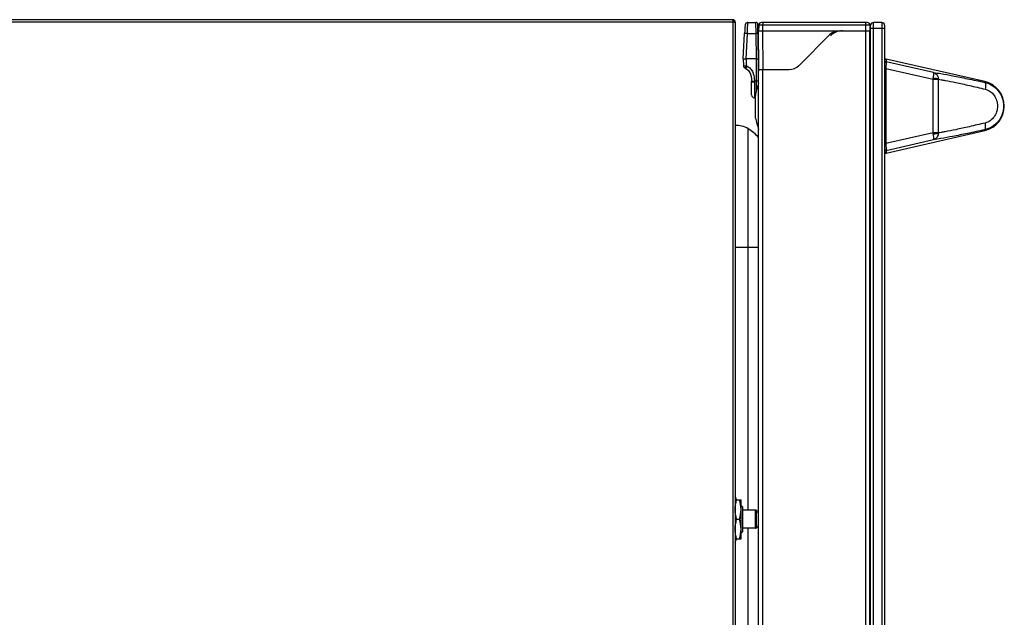
# Model space of a CAD drawing. Units: millimetres. Extents: x 406 to 4339, y 342 to 2993.
# Drawn here: x 3985 to 4339, y 1761 to 1976 of the extents above; entities that cross this region are included whole.
import ezdxf

# ---------------------------------------------------------------- set-up
doc = ezdxf.new("R2010")
doc.units = ezdxf.units.MM
doc.header["$LTSCALE"] = 256.666667
doc.layers.get('0').update_dxf_attribs({"linetype": 'CONTINUOUS'})
doc.layers.add('ASSI', color=7, linetype='CONTINUOUS')
doc.layers.add('GEOM', color=7, linetype='CONTINUOUS')

msp = doc.modelspace()

# ---------------------------------------------------------------- linework, layer by layer
at = {"color": 7, "linetype": 'Continuous'}
for p, q in [((4241.14, 1975.77), (3692.74, 1975.77)), ((4241.6, 1974.87), (4241.04, 1974.87)), ((4241.14, 1975.77), (4241.14, 1974.87)), ((4241.6, 1975.58), (4241.14, 1974.99)), ((4241.6, 1974.87), (4241.94, 1974.87)), ((4241.94, 1974.77), (4241.94, 1574.67)), ((4245.45, 1973.2), (4245.43, 1972.89)), ((4245.47, 1973.44), (4245.45, 1973.2)), ((4245.48, 1973.55), (4245.47, 1973.44)), ((4245.49, 1973.71), (4245.48, 1973.63)), ((4245.48, 1973.63), (4245.48, 1973.55)), ((4245.5, 1973.77), (4245.49, 1973.71)), ((4245.51, 1973.89), (4245.5, 1973.83)), ((4245.5, 1973.83), (4245.5, 1973.77)), ((4245.53, 1973.97), (4245.51, 1973.89)), ((4245.55, 1974.07), (4245.53, 1973.97)), ((4245.6, 1974.2), (4245.55, 1974.07)), ((4245.68, 1974.33), (4245.6, 1974.2)), ((4245.78, 1974.46), (4245.68, 1974.33)), ((4245.92, 1974.57), (4245.78, 1974.46)), ((4246.08, 1974.67), (4245.92, 1974.57)), ((4246.26, 1974.73), (4246.08, 1974.67)), ((4246.46, 1974.77), (4246.26, 1974.73)), ((4246.5, 1974.77), (4246.46, 1974.77)), ((4246.5, 1974.77), (4249.38, 1974.77)), ((4250.34, 1961.77), (4250.13, 1974.03)), ((4250.38, 1973.78), (4250.34, 1971.77)), ((4289.34, 1974.77), (4251.38, 1974.77)), ((4290.34, 1973.77), (4290.34, 1633.77)), ((4290.59, 1631.77), (4290.59, 1973.77)), ((4294.59, 1974.77), (4291.59, 1974.77)), ((4295.59, 1973.77), (4295.59, 1631.77)), ((4244.84, 1961.77), (4245.32, 1970.87)), ((4245.37, 1971.85), (4245.32, 1970.87)), ((4245.41, 1972.52), (4245.37, 1971.85)), ((4245.43, 1972.89), (4245.41, 1972.52)), ((4250.46, 1957.87), (4250.34, 1971.77)), ((4250.34, 1634.27), (4250.34, 1971.77)), ((4251.84, 1971.77), (4290.59, 1971.77)), ((4264.86, 1959.33), (4275.83, 1970.3)), ((4288.84, 1971.77), (4290.34, 1971.77)), ((4290.34, 1633.77), (4290.34, 1971.77)), ((4244.84, 1961.77), (4244.89, 1959.23)), ((4249.59, 1961.77), (4245.85, 1961.77)), ((4250.3, 1952.99), (4250.34, 1961.77)), ((4331.6, 1953.54), (4296.2, 1961.63)), ((4245.48, 1958.33), (4245.8, 1958.19)), ((4245.8, 1958.19), (4246.27, 1957.91)), ((4245.89, 1958.15), (4246.08, 1958.02)), ((4246.27, 1957.91), (4246.76, 1957.45)), ((4246.3, 1957.88), (4246.34, 1957.85)), ((4246.34, 1957.85), (4246.81, 1957.38)), ((4246.76, 1957.45), (4247.17, 1956.86)), ((4246.81, 1957.38), (4247.2, 1956.8)), ((4247.17, 1956.86), (4247.47, 1956.17)), ((4247.2, 1956.8), (4247.49, 1956.12)), ((4247.47, 1956.17), (4247.68, 1955.39)), ((4247.49, 1956.12), (4247.69, 1955.37)), ((4250.34, 1957.87), (4261.32, 1957.87)), ((4247.68, 1955.39), (4247.8, 1954.54)), ((4247.8, 1954.54), (4247.84, 1953.73)), ((4247.84, 1953.73), (4247.84, 1953.68)), ((4247.84, 1948.77), (4247.84, 1953.73)), ((4247.84, 1953.68), (4247.84, 1953.55)), ((4249.24, 1947.77), (4248.84, 1947.77)), ((4296.2, 1927.91), (4331.6, 1935.99)), ((4242.36, 1803.47), (4244.04, 1803.47)), ((4244.04, 1803.45), (4244.04, 1803.47)), ((4244.04, 1789.48), (4244.04, 1803.45)), ((4244.54, 1800.97), (4244.04, 1801.47)), ((4244.54, 1800.97), (4244.54, 1791.97)), ((4242.44, 1796.47), (4243.54, 1796.47)), ((4242.36, 1789.47), (4244.04, 1789.47)), ((4244.54, 1791.97), (4244.04, 1791.47)), ((4244.04, 1789.48), (4244.04, 1789.47))]:
    msp.add_line(p, q, dxfattribs=at)
at = {"color": 9, "linetype": 'Continuous'}
for p, q in [((4241.04, 1974.87), (3692.84, 1974.87)), ((4241.04, 1974.87), (4241.04, 1574.67)), ((4249.43, 1970.84), (4249.38, 1974.77)), ((4251.84, 1971.77), (4251.88, 1973.78)), ((4251.88, 1974.77), (4251.88, 1973.78)), ((4288.84, 1973.78), (4251.88, 1973.78)), ((4288.84, 1971.77), (4288.84, 1974.77)), ((4291.59, 1630.77), (4291.59, 1974.77)), ((4294.59, 1974.77), (4294.59, 1630.77)), ((4245.85, 1961.77), (4246.32, 1970.84)), ((4246.32, 1970.84), (4249.43, 1970.84)), ((4249.59, 1961.77), (4249.43, 1970.84)), ((4251.96, 1957.87), (4251.84, 1971.77)), ((4290.59, 1972.77), (4295.59, 1972.77)), ((4245.85, 1961.77), (4245.89, 1959.24)), ((4249.56, 1953.74), (4249.59, 1961.77)), ((4296.2, 1960.67), (4296.09, 1958.14)), ((4296.2, 1961.63), (4296.2, 1960.67)), ((4313.16, 1956.8), (4296.2, 1960.67)), ((4296.09, 1958.14), (4295.59, 1958.14)), ((4312.99, 1954.28), (4296.09, 1958.14)), ((4296.09, 1958.14), (4296.09, 1931.4)), ((4247.84, 1953.73), (4247.84, 1953.73)), ((4249.56, 1953.74), (4248.84, 1953.74)), ((4248.84, 1953.45), (4248.84, 1947.77)), ((4249.54, 1950.27), (4249.56, 1953.74)), ((4314.92, 1954.28), (4312.99, 1954.28)), ((4312.99, 1935.26), (4312.99, 1954.28)), ((4314.92, 1935.26), (4314.92, 1954.28)), ((4331.6, 1953.54), (4331.54, 1953.27)), ((4246.64, 1799.72), (4246.64, 1936.61)), ((4296.09, 1931.4), (4312.99, 1935.26)), ((4312.99, 1935.26), (4314.92, 1935.26)), ((4331.6, 1935.99), (4331.54, 1936.26)), ((4296.09, 1931.4), (4295.59, 1931.4)), ((4296.09, 1931.4), (4296.2, 1928.86)), ((4296.2, 1928.86), (4313.16, 1932.73)), ((4296.2, 1928.86), (4296.2, 1927.91)), ((4241.94, 1894.14), (4250.34, 1894.14)), ((4249.24, 1793.22), (4249.24, 1799.72)), ((4249.6, 1793.36), (4249.6, 1799.57)), ((4246.64, 1699.27), (4246.64, 1793.22))]:
    msp.add_line(p, q, dxfattribs=at)
at = {"color": 7, "linetype": 'Continuous'}
for centre, radius, start, end in [((4241.04, 1974.87), 0.9, 0, 83.6203), ((4246.51, 1973.77), 1, 90.4541, 176.9982), ((4249.38, 1974.02), 0.75, 1.001, 90), ((4251.38, 1973.77), 1, 90, 179), ((4289.34, 1973.77), 1, 0, 89.9998), ((4291.59, 1973.77), 1, 90, 180), ((4294.59, 1973.77), 1, 0, 90), ((4279.36, 1966.77), 5, 90, 135), ((4280.44, 1965.77), 6, 90.0003, 135), ((4250.54, 1965.02), 0.25, 180.9962, 218.1097), ((4245.89, 1959.24), 1, 180.9941, 245.722), ((4261.32, 1962.87), 5, 270, 315), ((4250.82, 1957.27), 0.5, 164.5487, 167.2196), ((4329.59, 1944.77), 9, 282.8697, 77.1303), ((4248.84, 1948.77), 1, 180, 270), ((4242.4, 1929.82), 8, 58.0041, 93.2946), ((4237.26, 1921.6), 17.7, 42.3058, 58.0041), ((4249.24, 1799.22), 0.5, 45.026, 90), ((4246.06, 1796.03), 5, 30.744, 45.026), ((4249.24, 1793.72), 0.5, 270, 314.974), ((4246.06, 1796.9), 5, 314.974, 329.256)]:
    msp.add_arc(centre, radius, start, end, dxfattribs=at)
at = {"color": 9, "linetype": 'Continuous'}
for centre, radius, start, end in [((4174.56, 1801.01), 173.56, 65.6185, 65.7351), ((4296.09, 1960.19), 0.5, 77.1361, 179.9664), ((4252.47, 1957.26), 2.15, 172.3288, 179.7745), ((4226.23, 1953.45), 22.61, 0.007, 0.733), ((4355.36, 1946.62), 43.06, 169.1269, 169.759), ((4316.97, 1954.28), 2.05, 177.3016, 180.0146), ((4355.02, 1942.85), 42.71, 190.2384, 190.8757), ((4316.97, 1935.26), 2.05, 179.9852, 182.6986), ((4296.09, 1929.35), 0.5, 180.0336, 282.8639)]:
    msp.add_arc(centre, radius, start, end, dxfattribs=at)
at = {"color": 7, "linetype": 'Continuous'}
for centre, start_param, end_param in [((4296.09, 1961.14), -0.224479, 1.570796), ((4296.09, 1928.39), 1.570796, 3.366071)]:
    msp.add_ellipse(centre, major_axis=(0, 0.5), ratio=0.999359, start_param=start_param, end_param=end_param, dxfattribs=at)
for points, knots in [([(4241.6, 1974.87), (4241.62, 1974.86), (4241.71, 1974.85), (4241.79, 1974.83), (4241.85, 1974.82)], [0, 0, 0, 0, 0.299271, 1, 1, 1, 1]), ([(4241.85, 1974.82), (4241.88, 1974.81), (4241.91, 1974.8), (4241.94, 1974.78), (4241.94, 1974.77)], [0, 0, 0, 0, 0.680679, 1, 1, 1, 1]), ([(4250.34, 1971.77), (4250.49, 1971.77), (4250.99, 1971.77), (4251.49, 1971.77), (4251.84, 1971.77)], [0, 0, 0, 0, 0.29288, 1, 1, 1, 1]), ([(4244.84, 1961.77), (4244.75, 1961.77), (4245.51, 1961.77), (4245.61, 1961.77), (4245.85, 1961.77)], [0, 0, 0, 0, 0.291528, 1, 1, 1, 1]), ([(4249.59, 1961.77), (4249.69, 1961.77), (4249.94, 1961.77), (4250.19, 1961.77), (4250.34, 1961.77)], [0, 0, 0, 0, 0.382731, 1, 1, 1, 1]), ([(4242.44, 1796.47), (4242.14, 1797.61), (4241.76, 1799.97), (4242.14, 1802.33), (4242.44, 1803.47)], [0, 0, 0, 0, 0.5, 1, 1, 1, 1]), ([(4243.54, 1796.47), (4243.84, 1797.61), (4244.23, 1799.97), (4243.84, 1802.33), (4243.54, 1803.47)], [0, 0, 0, 0, 0.5, 1, 1, 1, 1]), ([(4242.44, 1789.47), (4242.14, 1790.61), (4241.76, 1792.97), (4242.14, 1795.33), (4242.44, 1796.47)], [0, 0, 0, 0, 0.5, 1, 1, 1, 1]), ([(4243.54, 1789.47), (4243.84, 1790.61), (4244.23, 1792.97), (4243.84, 1795.33), (4243.54, 1796.47)], [0, 0, 0, 0, 0.5, 1, 1, 1, 1])]:
    msp.add_open_spline(points, degree=3, knots=knots, dxfattribs=at)
at = {"color": 9, "linetype": 'Continuous'}
for points, knots in [([(4246.32, 1970.84), (4246.33, 1971.09), (4246.35, 1971.6), (4246.38, 1972.33), (4246.41, 1973), (4246.43, 1973.58), (4246.45, 1974.01), (4246.47, 1974.29), (4246.48, 1974.46), (4246.49, 1974.58), (4246.49, 1974.68), (4246.5, 1974.73), (4246.5, 1974.77), (4246.51, 1974.77)], [0, 0, 0, 0, 0.195851, 0.383692, 0.556476, 0.707714, 0.831723, 0.88201, 0.923839, 0.956802, 0.980603, 0.995016, 1, 1, 1, 1]), ([(4251.88, 1973.78), (4251.69, 1973.79), (4251.41, 1973.79), (4251.06, 1973.79), (4250.83, 1973.79), (4250.67, 1973.79), (4250.56, 1973.79), (4250.5, 1973.79), (4250.45, 1973.79), (4250.41, 1973.79), (4250.39, 1973.78), (4250.38, 1973.79), (4250.38, 1973.78)], [0, 0, 0, 0, 0.382583, 0.555423, 0.70692, 0.831259, 0.881702, 0.923666, 0.956733, 0.980603, 0.995042, 1, 1, 1, 1]), ([(4290.34, 1973.77), (4290.34, 1973.77), (4290.33, 1973.77), (4290.31, 1973.77), (4290.27, 1973.77), (4290.22, 1973.77), (4290.16, 1973.77), (4290.05, 1973.78), (4289.89, 1973.78), (4289.67, 1973.78), (4289.31, 1973.78), (4289.03, 1973.78), (4288.84, 1973.78)], [0, 0, 0, 0, 0.004954, 0.019386, 0.043253, 0.076319, 0.118282, 0.168726, 0.293067, 0.44457, 0.617415, 1, 1, 1, 1]), ([(4246.32, 1970.84), (4246.19, 1970.84), (4246.01, 1970.85), (4245.77, 1970.86), (4245.62, 1970.87), (4245.5, 1970.87), (4245.41, 1970.88), (4245.36, 1970.87), (4245.32, 1970.88), (4245.32, 1970.87)], [0, 0, 0, 0, 0.382606, 0.555381, 0.706798, 0.83114, 0.923527, 0.980475, 1, 1, 1, 1]), ([(4250.18, 1970.84), (4250.18, 1970.84), (4250.15, 1970.83), (4250.12, 1970.84), (4250.05, 1970.84), (4249.96, 1970.84), (4249.85, 1970.84), (4249.67, 1970.84), (4249.53, 1970.84), (4249.43, 1970.84)], [0, 0, 0, 0, 0.019526, 0.07648, 0.168879, 0.293232, 0.44466, 0.617436, 1, 1, 1, 1]), ([(4250.34, 1964.28), (4250.33, 1964.28), (4250.32, 1964.27), (4250.3, 1964.28), (4250.3, 1964.28)], [0, 0, 0, 0, 0.747834, 1, 1, 1, 1]), ([(4244.89, 1959.23), (4244.89, 1959.23), (4244.93, 1959.22), (4244.97, 1959.23), (4245.07, 1959.22), (4245.19, 1959.23), (4245.34, 1959.23), (4245.58, 1959.23), (4245.76, 1959.24), (4245.89, 1959.24)], [0, 0, 0, 0, 0.019211, 0.076131, 0.168516, 0.292904, 0.444388, 0.617241, 1, 1, 1, 1]), ([(4246.21, 1959.09), (4246.69, 1958.88), (4247.54, 1958.22), (4248.36, 1956.85), (4248.76, 1955.32), (4248.83, 1954.27), (4248.84, 1953.74)], [0, 0, 0, 0, 0.249175, 0.498991, 0.749327, 1, 1, 1, 1]), ([(4313.07, 1954.74), (4313.12, 1955), (4313.2, 1955.48), (4313.27, 1956.1), (4313.27, 1956.51), (4313.23, 1956.72), (4313.19, 1956.79), (4313.16, 1956.8)], [0, 0, 0, 0, 0.376992, 0.686823, 0.898044, 0.9615, 1, 1, 1, 1]), ([(4313.16, 1956.8), (4314.06, 1956.71), (4316.35, 1956.34), (4320.42, 1955.59), (4325.64, 1954.54), (4329.48, 1953.72), (4331.54, 1953.27)], [0, 0, 0, 0, 0.14537, 0.371326, 0.662501, 1, 1, 1, 1]), ([(4313.16, 1956.8), (4313.41, 1956.74), (4313.9, 1956.52), (4314.67, 1955.76), (4314.93, 1954.92), (4314.92, 1954.37)], [0, 0, 0, 0, 0.241694, 0.489642, 1, 1, 1, 1]), ([(4247.84, 1953.73), (4247.85, 1953.73), (4247.88, 1953.73), (4247.93, 1953.73), (4248.02, 1953.73), (4248.2, 1953.73), (4248.48, 1953.74), (4248.71, 1953.74), (4248.84, 1953.74)], [0, 0, 0, 0, 0.021292, 0.07959, 0.172705, 0.297177, 0.620043, 1, 1, 1, 1]), ([(4247.84, 1953.51), (4247.84, 1953.5), (4247.88, 1953.49), (4247.93, 1953.48), (4248.02, 1953.48), (4248.14, 1953.47), (4248.29, 1953.46), (4248.53, 1953.46), (4248.72, 1953.45), (4248.84, 1953.45)], [0, 0, 0, 0, 0.021664, 0.079147, 0.171593, 0.295706, 0.446692, 0.618879, 1, 1, 1, 1]), ([(4250.31, 1953.74), (4250.31, 1953.74), (4250.28, 1953.75), (4250.25, 1953.74), (4250.17, 1953.74), (4250.08, 1953.74), (4249.97, 1953.74), (4249.79, 1953.74), (4249.65, 1953.74), (4249.56, 1953.74)], [0, 0, 0, 0, 0.019256, 0.076153, 0.168555, 0.292945, 0.444433, 0.617283, 1, 1, 1, 1]), ([(4314.92, 1954.37), (4314.85, 1954.43), (4314.62, 1954.52), (4314.2, 1954.62), (4313.67, 1954.7), (4313.28, 1954.73), (4313.07, 1954.74)], [0, 0, 0, 0, 0.149155, 0.379617, 0.672353, 1, 1, 1, 1]), ([(4314.92, 1954.37), (4315.26, 1954.34), (4316.07, 1954.22), (4318.14, 1953.86), (4321.51, 1953.18), (4326.3, 1952.12), (4329.82, 1951.29), (4331.72, 1950.84)], [0, 0, 0, 0, 0.060053, 0.142451, 0.367923, 0.66034, 1, 1, 1, 1]), ([(4331.54, 1953.27), (4332.48, 1953.07), (4334.32, 1952.32), (4336.56, 1950.35), (4338.02, 1947.73), (4338.53, 1944.77), (4338.02, 1941.81), (4336.56, 1939.19), (4334.32, 1937.21), (4332.48, 1936.47), (4331.54, 1936.26)], [0, 0, 0, 0, 0.123777, 0.248768, 0.374303, 0.5, 0.625697, 0.751232, 0.876223, 1, 1, 1, 1]), ([(4331.54, 1953.27), (4331.64, 1953.24), (4331.75, 1953.05), (4331.82, 1952.77), (4331.87, 1952.33), (4331.85, 1951.68), (4331.77, 1951.13), (4331.72, 1950.84)], [0, 0, 0, 0, 0.128582, 0.226402, 0.347518, 0.64871, 1, 1, 1, 1]), ([(4331.72, 1950.84), (4332.36, 1950.69), (4333.6, 1950.12), (4335.04, 1948.67), (4335.95, 1946.81), (4336.25, 1944.77), (4335.95, 1942.72), (4335.04, 1940.87), (4333.6, 1939.41), (4332.36, 1938.85), (4331.72, 1938.69)], [0, 0, 0, 0, 0.122574, 0.247591, 0.373646, 0.5, 0.626354, 0.752409, 0.877426, 1, 1, 1, 1]), ([(4331.72, 1938.69), (4329.82, 1938.24), (4326.3, 1937.42), (4321.51, 1936.36), (4318.14, 1935.67), (4316.07, 1935.31), (4315.26, 1935.19), (4314.92, 1935.16)], [0, 0, 0, 0, 0.33966, 0.632077, 0.857549, 0.939947, 1, 1, 1, 1]), ([(4331.54, 1936.26), (4331.64, 1936.29), (4331.75, 1936.49), (4331.82, 1936.76), (4331.87, 1937.2), (4331.85, 1937.86), (4331.77, 1938.4), (4331.72, 1938.69)], [0, 0, 0, 0, 0.128582, 0.226402, 0.347518, 0.648711, 1, 1, 1, 1]), ([(4313.07, 1934.79), (4313.28, 1934.8), (4313.67, 1934.83), (4314.2, 1934.91), (4314.62, 1935.01), (4314.85, 1935.1), (4314.92, 1935.16)], [0, 0, 0, 0, 0.327647, 0.620383, 0.850845, 1, 1, 1, 1]), ([(4313.16, 1932.73), (4313.19, 1932.74), (4313.23, 1932.81), (4313.27, 1933.02), (4313.27, 1933.44), (4313.2, 1934.06), (4313.12, 1934.53), (4313.07, 1934.79)], [0, 0, 0, 0, 0.03851, 0.101962, 0.313181, 0.623012, 1, 1, 1, 1]), ([(4331.54, 1936.26), (4329.48, 1935.81), (4325.64, 1934.99), (4320.42, 1933.94), (4316.35, 1933.19), (4314.06, 1932.83), (4313.16, 1932.73)], [0, 0, 0, 0, 0.337499, 0.628674, 0.85463, 1, 1, 1, 1]), ([(4314.92, 1935.16), (4314.93, 1934.62), (4314.67, 1933.77), (4313.9, 1933.01), (4313.41, 1932.79), (4313.16, 1932.73)], [0, 0, 0, 0, 0.51036, 0.758308, 1, 1, 1, 1])]:
    msp.add_open_spline(points, degree=3, knots=knots, dxfattribs=at)
for points in [[(4250.34, 1964.49), (4250.31, 1964.43), (4250.3, 1964.35), (4250.3, 1964.28)], [(4245.48, 1958.33), (4245.62, 1958.63), (4245.75, 1958.94), (4245.89, 1959.24)], [(4245.8, 1958.19), (4245.94, 1958.49), (4246.07, 1958.79), (4246.21, 1959.09)]]:
    msp.add_open_spline(points, degree=3, dxfattribs=at)
at = {"layer": 'ASSI', "color": 9, "linetype": 'Continuous'}
for p, q in [((4288.84, 1633.77), (4288.84, 1971.77)), ((4249.28, 1940.45), (4249.28, 1949.08))]:
    msp.add_line(p, q, dxfattribs=at)
at = {"layer": 'ASSI', "color": 3, "linetype": 'Continuous'}
msp.add_line((4250.34, 1647.67), (4250.34, 1957.87), dxfattribs=at)
at = {"layer": 'ASSI', "color": 7, "linetype": 'Continuous'}
for p, q in [((4249.28, 1949.08), (4249.24, 1948.56)), ((4249.24, 1940.97), (4249.24, 1948.54)), ((4249.28, 1940.45), (4249.24, 1940.97)), ((4249.24, 1799.72), (4244.54, 1799.72)), ((4249.24, 1793.22), (4244.54, 1793.22))]:
    msp.add_line(p, q, dxfattribs=at)
for centre, radius, start, end in [((4273.91, 1944.77), 25, 160.4883, 170.0581), ((4329.59, 1944.77), 9, 282.8601, 77.1399), ((4273.91, 1944.77), 25, 189.9419, 199.5117), ((4218.38, 1796.47), 25, 16.2734, 19.5117), ((4218.38, 1796.47), 25, 340.4883, 343.7266)]:
    msp.add_arc(centre, radius, start, end, dxfattribs=at)
at = {"layer": 'GEOM', "color": 7, "linetype": 'Continuous'}
for p, q in [((4245.56, 1974.08), (4245.53, 1973.97)), ((4245.61, 1974.21), (4245.56, 1974.08)), ((4245.68, 1974.34), (4245.61, 1974.21)), ((4245.79, 1974.46), (4245.68, 1974.34)), ((4245.92, 1974.58), (4245.79, 1974.46)), ((4246.08, 1974.67), (4245.92, 1974.58)), ((4246.23, 1974.72), (4246.08, 1974.67)), ((4251.88, 1974.77), (4251.38, 1974.77)), ((4245.48, 1958.33), (4245.8, 1958.19)), ((4246.3, 1957.88), (4246.34, 1957.85)), ((4246.3, 1957.88), (4246.76, 1957.45)), ((4246.34, 1957.85), (4246.81, 1957.38)), ((4246.76, 1957.45), (4247.17, 1956.86)), ((4246.81, 1957.38), (4247.2, 1956.8)), ((4247.17, 1956.86), (4247.47, 1956.17)), ((4247.2, 1956.8), (4247.49, 1956.12)), ((4247.47, 1956.17), (4247.68, 1955.39)), ((4247.49, 1956.12), (4247.69, 1955.37)), ((4247.68, 1955.39), (4247.69, 1955.37))]:
    msp.add_line(p, q, dxfattribs=at)
at = {"layer": 'GEOM', "color": 9, "linetype": 'Continuous'}
for p, q in [((4250.36, 1970.37), (4250.34, 1970.37)), ((4250.34, 1959.47), (4250.45, 1959.47)), ((4251.84, 1647.67), (4251.84, 1957.87))]:
    msp.add_line(p, q, dxfattribs=at)
at = {"layer": 'GEOM', "color": 3, "linetype": 'Continuous'}
msp.add_line((4279.36, 1971.77), (4288.84, 1971.77), dxfattribs=at)
at = {"layer": 'GEOM', "color": 7, "linetype": 'Continuous'}
for centre, radius, start, end in [((4249.38, 1974.02), 0.75, 1.001, 90), ((4251.38, 1973.77), 1, 90, 179), ((4250.54, 1965.02), 0.25, 203.2463, 218.1097), ((4250.82, 1957.27), 0.5, 164.5487, 167.2196)]:
    msp.add_arc(centre, radius, start, end, dxfattribs=at)

doc.saveas('drawing.dxf')
